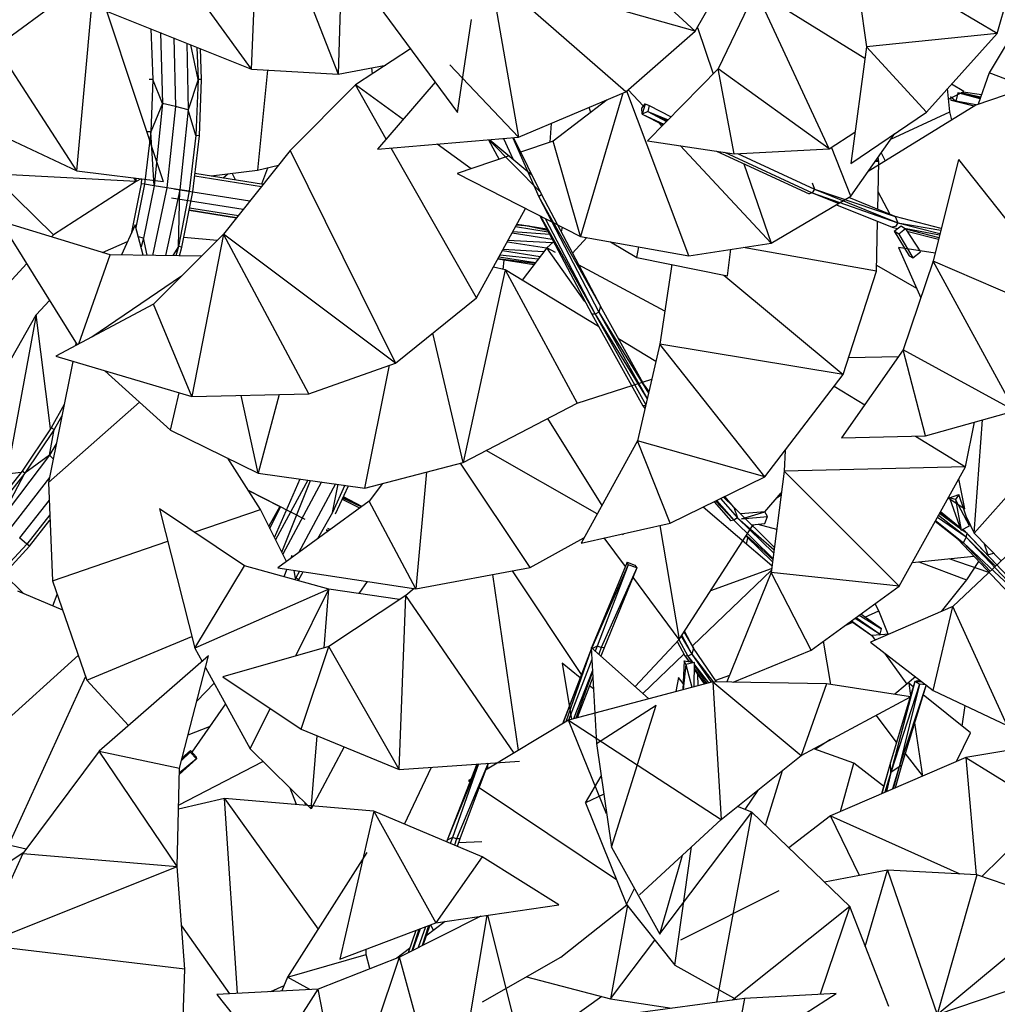
# Model space of a CAD drawing. Units: millimetres. Extents: x -35 to 76, y -45 to 227.
# Drawn here: x 5 to 17, y -23 to -11 of the extents above; entities that cross this region are included whole.
import ezdxf

# ---------------------------------------------------------------- set-up
doc = ezdxf.new("R2010")
doc.units = ezdxf.units.MM
doc.header["$MEASUREMENT"] = 0
doc.layers.add('Livello 02', color=7, linetype='Continuous', true_color=0x000000)
doc.dimstyles.get("Standard").update_dxf_attribs({"dimtxt": 0.18, "dimasz": 0.18, "dimexe": 0.18, "dimexo": 0.0625, "dimgap": 0.09, "dimtad": 0, "dimtih": 1, "dimtoh": 1, "dimdec": 4, "dimzin": 0, "dimdsep": 46, "dimtxsty": 'Standard', "dimcen": 0.09, "dimadec": 0, "dimazin": 0, "dimtfac": 1, "dimtdec": 4, "dimtofl": 0, "dimtmove": 0, "dimatfit": 3, "dimfxl": 1, "dimtolj": 1, "dimtzin": 0, "dimarcsym": 0})

# ---------------------------------------------------------------- blocks, each defined once
blk = doc.blocks.new('*D3')
at = {"layer": 'Defpoints', "color": 0, "transparency": 16777216}
for p in [(-1.389, 17.704), (-0.218, -40.782), (71.564, -40.782)]:
    blk.add_point(p, dxfattribs=at)
at = {"layer": 'Livello 02', "color": 0, "lineweight": -2, "transparency": 16777216}
for p, q in [((-1.327, 17.704), (71.744, 17.704)), ((71.564, 17.524), (71.564, -9.949)), ((71.564, -40.602), (71.564, -13.129)), ((-0.155, -40.782), (71.744, -40.782))]:
    blk.add_line(p, q, dxfattribs=at)
at = {"layer": 'Livello 02', "color": 0, "transparency": 16777216}
for points in [[(71.534, 17.524), (71.594, 17.524), (71.564, 17.704)], [(71.534, -40.602), (71.594, -40.602), (71.564, -40.782)]]:
    blk.add_solid(points, dxfattribs=at)
at = {"layer": 'Livello 02', "color": 0, "transparency": 16777216, "insert": (71.564, -11.539), "char_height": 0.18, "attachment_point": 5}
blk.add_mtext('\\A1;{\\H16.667x;600}', dxfattribs=at)

msp = doc.modelspace()

# ---------------------------------------------------------------- linework, layer by layer
at = {"layer": 'Livello 02', "color": 18, "linetype": 'Continuous', "lineweight": 25, "true_color": 0x000000}
for p, q in [((16.88483, -11.37402), (17.31477, -9.86485)), ((8.29072, -10.16832), (8.94801, -11.86261)), ((12.04943, -10.23676), (13.24876, -11.34607)), ((13.24876, -11.34607), (13.87006, -10.2498)), ((7.90593, -11.80206), (7.9635, -10.41047)), ((15.14382, -10.34166), (15.30928, -11.53223)), ((16.88483, -11.37402), (15.14382, -10.34166)), ((7.90593, -11.80206), (6.99473, -10.54673)), ((8.99136, -10.50767), (8.94801, -11.86261)), ((13.24876, -11.34607), (10.77324, -10.6464)), ((12.414, -12.07626), (10.77324, -10.6464)), ((6.01444, -10.66897), (4.8336, -11.53443)), ((13.97558, -10.85938), (13.52279, -11.79784)), ((15.29022, -11.67468), (13.97558, -10.85938)), ((14.86148, -12.7618), (13.97558, -10.85938)), ((5.81873, -10.96597), (7.90593, -11.80206)), ((9.34632, -10.91414), (10.38496, -12.32459)), ((10.83352, -10.98949), (11.1206, -12.6233)), ((17.33316, -10.93209), (16.78848, -11.84682)), ((5.80351, -13.02792), (5.98203, -11.0314)), ((6.1586, -11.10212), (6.84249, -13.15682)), ((10.38496, -12.32459), (10.55482, -11.20402)), ((6.69283, -11.31612), (6.71678, -11.92598)), ((6.80903, -11.36266), (6.83253, -12.21654)), ((12.414, -12.07626), (13.24876, -11.34607)), ((13.27388, -11.30175), (13.46407, -11.85784)), ((16.88483, -11.37402), (15.30928, -11.53223)), ((16.03129, -12.3185), (16.88483, -11.37402)), ((6.96801, -11.42636), (6.98963, -12.2538)), ((7.12606, -11.48965), (7.14375, -12.29382)), ((5.80351, -13.02792), (4.8336, -11.53443)), ((7.26258, -11.92598), (7.17397, -11.50886)), ((7.24729, -11.53823), (7.26258, -11.92598)), ((7.30473, -11.92598), (7.29013, -11.55539)), ((9.8217, -11.5597), (9.15604, -11.99168)), ((15.30928, -11.53223), (15.12125, -12.9395)), ((16.03129, -12.3185), (15.30928, -11.53223)), ((7.90593, -11.80206), (8.94801, -11.86261)), ((8.09932, -11.81328), (7.97644, -13.02034)), ((8.94801, -11.86261), (9.52261, -11.7538)), ((9.34956, -11.78655), (9.35747, -11.86093)), ((11.1206, -12.6233), (10.29338, -11.7493)), ((13.52279, -11.79784), (12.67506, -12.66387)), ((14.86148, -12.7618), (13.52279, -11.79784)), ((13.71801, -12.82178), (13.52279, -11.79784)), ((16.78848, -11.84682), (16.65372, -12.2254)), ((17.25145, -12.02415), (16.78848, -11.84682)), ((6.71678, -11.92598), (6.67463, -11.92598)), ((6.71678, -11.92598), (6.69193, -12.55879)), ((6.83253, -12.21654), (6.71678, -11.92598)), ((7.26258, -11.92598), (7.14375, -12.29382)), ((7.26258, -11.92598), (7.23593, -12.60159)), ((7.30473, -11.92598), (7.26258, -11.92598)), ((7.27799, -12.60495), (7.30473, -11.92598)), ((10.11481, -11.95776), (9.42221, -12.7663)), ((17.76112, -11.85253), (16.62589, -12.23476)), ((9.15604, -11.99168), (8.36988, -12.78336)), ((9.72982, -12.40724), (9.15604, -11.99168)), ((9.527, -12.64404), (9.15604, -11.99168)), ((11.1206, -12.6233), (12.414, -12.07626)), ((13.17063, -14.04898), (12.42363, -12.06786)), ((12.62363, -12.24717), (12.44168, -12.05204)), ((16.3147, -12.31482), (16.28703, -12.0355)), ((16.29956, -12.16194), (16.48337, -12.07162)), ((16.48337, -12.07162), (16.33308, -11.98455)), ((16.4107, -12.08616), (16.38409, -12.18674)), ((16.67722, -12.15944), (16.4107, -12.08616)), ((16.68073, -12.14957), (16.4107, -12.08616)), ((16.6817, -12.14689), (16.4107, -12.08616)), ((16.68348, -12.14184), (16.44985, -12.08808)), ((16.47609, -12.07519), (16.6963, -12.10579)), ((12.18851, -12.17163), (11.53896, -12.6686)), ((12.37681, -12.09199), (11.86793, -13.81746)), ((16.32204, -12.13252), (16.38409, -12.18674)), ((16.33009, -12.18019), (16.32491, -12.14948)), ((16.60463, -12.24787), (16.33009, -12.18019)), ((16.38409, -12.18674), (16.33009, -12.18019)), ((16.38409, -12.18674), (16.61108, -12.24389)), ((16.63217, -12.23265), (16.38409, -12.18674)), ((6.83253, -12.21654), (6.69193, -12.55879)), ((6.83253, -12.21654), (6.73144, -13.20579)), ((6.98963, -12.2538), (6.83253, -12.21654)), ((6.98963, -12.2538), (6.88706, -13.23047)), ((7.14375, -12.29382), (6.98963, -12.2538)), ((7.14375, -12.29382), (7.04257, -13.25514)), ((7.23593, -12.60159), (7.14375, -12.29382)), ((11.99106, -12.3227), (11.97185, -12.2633)), ((12.60465, -12.27066), (12.6466, -12.21876)), ((12.60769, -12.3438), (12.60465, -12.27066)), ((12.6466, -12.21876), (12.60769, -12.3438)), ((12.67886, -12.31107), (12.60769, -12.3438)), ((12.6466, -12.21876), (12.69382, -12.24112)), ((12.69382, -12.24112), (12.67886, -12.31107)), ((12.67886, -12.31107), (12.90043, -12.43363)), ((12.67886, -12.31107), (12.92254, -12.41106)), ((12.67886, -12.31107), (12.91181, -12.42201)), ((12.69382, -12.24112), (12.95739, -12.37545)), ((15.12125, -12.9395), (16.03129, -12.3185)), ((16.62589, -12.23476), (15.3324, -13.03304)), ((15.60352, -12.64537), (16.3147, -12.31482)), ((16.33713, -12.41297), (16.3147, -12.31482)), ((4.54284, -12.43313), (5.80351, -13.02792)), ((12.60769, -12.3438), (12.86285, -12.47202)), ((12.60769, -12.3438), (12.86932, -12.46542)), ((12.84775, -12.48748), (12.80731, -12.44411)), ((6.69193, -12.55879), (6.61752, -13.18776)), ((6.69193, -12.55879), (6.64987, -12.55552)), ((6.73144, -13.20579), (6.69193, -12.55879)), ((11.50285, -12.68078), (11.51733, -12.45549)), ((14.86148, -12.7618), (15.17188, -12.56066)), ((7.23593, -12.60159), (7.1565, -13.27318)), ((7.19819, -13.27972), (7.27799, -12.60495)), ((7.27799, -12.60495), (7.23593, -12.60159)), ((9.42221, -12.7663), (11.1206, -12.6233)), ((10.76007, -12.65364), (10.88762, -12.88848)), ((10.76314, -12.6534), (11.38018, -13.27821)), ((10.77637, -12.65229), (11.27917, -13.07323)), ((10.93811, -12.63866), (11.05065, -12.88191)), ((11.0507, -12.6292), (11.36641, -13.34122)), ((11.05996, -12.6284), (11.39594, -13.31019)), ((11.53896, -12.6686), (11.14527, -12.80152)), ((11.86793, -13.81746), (11.53896, -12.6686)), ((12.67506, -12.66387), (13.71801, -12.82178)), ((15.12316, -13.33225), (15.65029, -12.5785)), ((8.36988, -12.78336), (7.56948, -13.78693)), ((8.36988, -12.78336), (9.6395, -15.34039)), ((10.61361, -14.55496), (9.58858, -12.75233)), ((10.55115, -13.00207), (10.14198, -12.70572)), ((14.16101, -13.8957), (13.06768, -12.72331)), ((13.50438, -12.78944), (14.61839, -13.30178)), ((13.71801, -12.82178), (14.86148, -12.7618)), ((15.12316, -13.33225), (14.89063, -12.74289)), ((11.00941, -12.84738), (10.37976, -13.05997)), ((13.59897, -12.80375), (14.65625, -13.2899)), ((13.75737, -12.81972), (14.6854, -13.24645)), ((15.45905, -12.91785), (15.41641, -12.91287)), ((15.42919, -12.89459), (15.45905, -12.91785)), ((15.44639, -13.49074), (15.45905, -12.91785)), ((15.45905, -12.91785), (15.45164, -12.86253)), ((15.48815, -12.81031), (15.53555, -12.90763)), ((16.41746, -12.88906), (16.11198, -14.11332)), ((16.41746, -12.88906), (18.04102, -14.94515)), ((5.80351, -13.02792), (6.84249, -13.15682)), ((7.4206, -13.08724), (7.97644, -13.02034)), ((7.97644, -13.02034), (8.22902, -12.95998)), ((8.02763, -13.18336), (8.10172, -12.99042)), ((13.8346, -12.94128), (14.16101, -13.8957)), ((4.77022, -13.06174), (5.51998, -13.79735)), ((6.51673, -13.15442), (4.77022, -13.06174)), ((6.51673, -13.15442), (5.51998, -13.79735)), ((6.48277, -13.11218), (6.51673, -13.15442)), ((6.50777, -13.11526), (6.51673, -13.15442)), ((6.5764, -13.1238), (6.51673, -13.15442)), ((6.58243, -13.12456), (6.57575, -13.18112)), ((6.58253, -13.12457), (6.57585, -13.18112)), ((7.22104, -13.08663), (8.02664, -13.21371)), ((7.22463, -13.05621), (8.04829, -13.18662)), ((7.56422, -13.10998), (7.6211, -13.06312)), ((7.6741, -13.05673), (7.70697, -13.13259)), ((10.37976, -13.05997), (11.86793, -13.81746)), ((6.57585, -13.18112), (6.45559, -13.78536)), ((6.57575, -13.18112), (6.45559, -13.78537)), ((6.61752, -13.18776), (6.51403, -13.70774)), ((6.57584, -13.18114), (6.57575, -13.18112)), ((6.61752, -13.18776), (6.57585, -13.18112)), ((6.73144, -13.20579), (6.60603, -13.83589)), ((6.73144, -13.20579), (6.61752, -13.18776)), ((6.88706, -13.23047), (6.71398, -14.04376)), ((6.88706, -13.23047), (6.73144, -13.20579)), ((7.04257, -13.25514), (6.87084, -14.04612)), ((7.04257, -13.25514), (6.88706, -13.23047)), ((6.96851, -13.24359), (7.8871, -13.3887)), ((7.02453, -13.93636), (7.04257, -13.25514)), ((7.1565, -13.27318), (7.02453, -13.93636)), ((7.1565, -13.27318), (7.04257, -13.25514)), ((14.6854, -13.24645), (14.65625, -13.2899)), ((14.65717, -13.16923), (14.6854, -13.24645)), ((14.6854, -13.24645), (15.65645, -13.57632)), ((14.6854, -13.24645), (15.68625, -13.65075)), ((6.94089, -13.35273), (7.80657, -13.48966)), ((7.06556, -13.94617), (7.19819, -13.27972)), ((11.39594, -13.31019), (11.36641, -13.34122)), ((11.36641, -13.34122), (12.10548, -14.65441)), ((11.36641, -13.34122), (12.08933, -14.72954)), ((11.39594, -13.31019), (12.10548, -14.65441)), ((14.16101, -13.8957), (15.12316, -13.33225)), ((14.65625, -13.2899), (14.61839, -13.30178)), ((14.65625, -13.2899), (14.97534, -13.41882)), ((14.65625, -13.2899), (15.68625, -13.65075)), ((15.65645, -13.57632), (15.09616, -13.34806)), ((15.59449, -13.55109), (15.45103, -13.28044)), ((7.15424, -13.50062), (7.7257, -13.59109)), ((7.72586, -13.59088), (7.15432, -13.50032)), ((7.1601, -13.47113), (7.74716, -13.56415)), ((10.61361, -14.55496), (11.20576, -13.48043)), ((14.94791, -13.43488), (15.62027, -13.70645)), ((11.37727, -13.56771), (12.00213, -14.75384)), ((11.3833, -13.57079), (12.04138, -14.75328)), ((11.44084, -13.60009), (12.04138, -14.75328)), ((16.21004, -13.72028), (15.65645, -13.57632)), ((15.65645, -13.57632), (15.68625, -13.65075)), ((6.20228, -14.03603), (4.87681, -13.63121)), ((4.87681, -13.63121), (5.80499, -15.12239)), ((6.50599, -13.67659), (6.33848, -14.03809)), ((6.60039, -14.04205), (6.50599, -13.67659)), ((11.08563, -13.69847), (11.47911, -13.76105)), ((11.24802, -13.69351), (11.0955, -13.68052)), ((11.10115, -13.67023), (11.24802, -13.69351)), ((11.4613, -13.72726), (11.13472, -13.67555)), ((11.24802, -13.69351), (11.46134, -13.72729)), ((11.24802, -13.69351), (11.46759, -13.73916)), ((11.64776, -13.70537), (11.63315, -13.75953)), ((15.42999, -14.23243), (15.4432, -13.63492)), ((15.65877, -13.69496), (15.62027, -13.70645)), ((15.62027, -13.70645), (15.68327, -13.72248)), ((15.64387, -13.75345), (15.72639, -13.6886)), ((15.68625, -13.65075), (15.65877, -13.69496)), ((15.68625, -13.65075), (16.19511, -13.78014)), ((15.68625, -13.65075), (16.20506, -13.74022)), ((15.77857, -13.72417), (15.69969, -13.78916)), ((15.72639, -13.6886), (15.77857, -13.72417)), ((15.76602, -13.71561), (16.19082, -13.79741)), ((15.77857, -13.72417), (15.96091, -14.00152)), ((15.77959, -13.72568), (16.18309, -13.82831)), ((5.51998, -13.79735), (5.49812, -13.82098)), ((6.60603, -13.83589), (6.54324, -13.82082)), ((6.60603, -13.83589), (6.57473, -13.94272)), ((6.65023, -14.0428), (6.60603, -13.83589)), ((7.56948, -13.78693), (6.72639, -14.63327)), ((7.49296, -13.86371), (7.08853, -13.83083)), ((7.56948, -13.78693), (7.18837, -15.74338)), ((9.6395, -15.34039), (7.56948, -13.78693)), ((8.59622, -15.70964), (7.56948, -13.78693)), ((11.52738, -13.89213), (10.9936, -13.86545)), ((11.04377, -13.77441), (11.52554, -13.84919)), ((11.49696, -13.79492), (11.0515, -13.76037)), ((11.63443, -13.75467), (11.63021, -13.754)), ((11.63026, -13.75403), (11.63446, -13.7547)), ((11.76931, -14.01749), (11.94326, -13.83084)), ((11.86793, -13.81746), (13.17063, -14.04898)), ((15.64387, -13.75345), (15.82558, -14.0501)), ((15.69969, -13.78916), (15.64387, -13.75345)), ((15.69969, -13.78916), (15.86813, -14.07328)), ((15.79638, -13.75126), (16.1781, -13.84837)), ((6.11272, -14.00867), (6.41341, -13.87637)), ((7.02453, -13.93636), (6.95695, -14.04744)), ((7.02453, -13.93636), (6.99306, -14.04798)), ((7.06556, -13.94617), (7.02453, -13.93636)), ((7.03668, -14.04865), (7.06556, -13.94617)), ((10.9279, -13.98468), (11.38013, -14.05793)), ((11.42194, -14.00243), (10.93386, -13.97387)), ((10.98577, -13.87964), (11.45821, -13.95436)), ((11.45988, -13.95215), (11.16536, -14.34274)), ((11.54155, -13.87955), (11.45988, -13.95215)), ((11.56584, -14.00906), (11.45988, -13.95215)), ((11.92027, -14.59847), (11.45988, -13.95215)), ((12.22908, -13.88165), (12.54483, -14.06814)), ((12.54483, -14.06814), (12.5674, -13.94175)), ((13.17063, -14.04898), (14.16101, -13.8957)), ((13.63549, -14.29038), (13.6765, -13.97067)), ((15.42999, -14.23243), (13.82652, -13.94748)), ((16.13585, -14.01774), (15.69716, -13.95061)), ((15.69716, -13.95061), (15.96307, -14.55683)), ((5.82695, -15.11074), (6.20228, -14.03603)), ((7.30471, -14.05269), (6.20228, -14.03603)), ((11.30469, -14.15799), (10.87026, -14.08928)), ((11.31555, -14.14354), (10.87308, -14.08414)), ((10.88581, -14.06103), (11.32535, -14.13055)), ((11.35628, -14.08955), (10.89638, -14.0419)), ((10.93498, -14.2124), (10.94766, -14.10157)), ((12.54483, -14.06814), (13.63549, -14.29038)), ((15.82558, -14.0501), (15.86813, -14.07328)), ((15.86813, -14.07328), (15.96091, -14.00152)), ((5.19732, -14.14615), (4.57529, -14.81861)), ((10.96119, -14.21851), (10.4526, -16.53646)), ((10.96119, -14.21851), (10.81757, -14.18485)), ((12.08525, -14.90234), (10.96119, -14.21851)), ((10.96119, -14.21851), (11.82573, -15.8227)), ((12.88128, -14.71543), (11.84357, -14.1582)), ((12.96501, -14.15375), (12.82224, -15.11186)), ((12.95721, -14.15218), (12.96379, -14.16181)), ((15.4315, -14.16372), (15.91084, -14.43776)), ((16.11198, -14.11332), (15.75367, -15.18051)), ((18.04102, -14.94515), (16.11198, -14.11332)), ((17.09516, -15.91726), (16.11198, -14.11332)), ((7.06196, -14.2964), (5.98294, -15.02795)), ((13.59071, -14.28125), (15.03009, -15.47991)), ((15.03009, -15.47991), (15.42999, -14.23243)), ((9.6395, -15.34039), (10.61361, -14.55496)), ((5.31088, -14.75796), (5.47213, -14.5876)), ((6.72639, -14.63327), (5.54751, -15.2591)), ((7.18837, -15.74338), (6.72639, -14.63327)), ((12.10548, -14.65441), (12.08933, -14.72954)), ((12.68629, -15.69705), (12.10548, -14.65441)), ((4.56157, -16.08625), (5.31088, -14.75796)), ((5.31088, -14.75796), (4.9592, -16.67776)), ((5.48597, -16.1275), (5.31088, -14.75796)), ((12.04138, -14.75328), (12.00213, -14.75384)), ((12.00213, -14.75384), (12.61839, -15.85469)), ((12.08933, -14.72954), (12.04138, -14.75328)), ((12.04138, -14.75328), (12.65211, -15.84408)), ((12.04138, -14.75328), (12.66912, -15.7709)), ((12.08933, -14.72954), (12.68538, -15.70092)), ((12.08933, -14.72954), (12.6701, -15.76672)), ((10.4526, -16.53646), (10.088, -14.97878)), ((12.7736, -15.3211), (12.32475, -15.04804)), ((5.79014, -15.09856), (5.78457, -15.13328)), ((12.82224, -15.11186), (12.55203, -16.27491)), ((15.03009, -15.47991), (12.82224, -15.11186)), ((14.08652, -16.71096), (12.82224, -15.11186)), ((5.54751, -15.2591), (7.18837, -15.74338)), ((15.75367, -15.18051), (15.01112, -16.24046)), ((15.69372, -15.26606), (15.0949, -15.27779)), ((17.09516, -15.91726), (15.75367, -15.18051)), ((16.01897, -16.21627), (15.75367, -15.18051)), ((5.753, -15.31976), (5.45902, -16.77936)), ((8.59622, -15.70964), (9.6395, -15.34039)), ((9.26969, -16.84553), (9.56647, -15.36627)), ((6.14066, -15.43417), (6.92818, -16.14675)), ((14.08652, -16.71096), (15.03009, -15.47991)), ((11.82573, -15.8227), (12.72382, -15.53541)), ((12.69033, -15.67949), (12.62685, -15.59039)), ((14.92258, -15.6202), (15.28872, -15.84423)), ((16.60739, -17.38722), (18.17232, -15.62385)), ((6.92818, -16.14675), (7.0335, -15.69765)), ((7.18837, -15.74338), (8.59622, -15.70964)), ((7.98585, -16.66403), (7.78271, -15.7291)), ((8.23719, -15.71822), (7.98585, -16.66403)), ((5.45902, -16.77936), (6.55626, -15.81025)), ((5.64832, -15.83951), (5.4921, -16.11833)), ((5.64827, -15.83971), (5.49221, -16.11843)), ((10.4526, -16.53646), (11.82573, -15.8227)), ((12.61839, -15.85469), (12.64177, -15.88868)), ((12.6496, -15.8549), (12.61839, -15.85469)), ((5.62111, -15.97454), (5.52818, -16.14048)), ((16.01897, -16.21627), (17.09516, -15.91726)), ((5.4921, -16.11833), (5.14211, -16.64226)), ((5.49221, -16.11843), (5.14219, -16.64226)), ((5.49222, -16.11839), (5.4921, -16.11833)), ((5.52818, -16.14048), (5.49221, -16.11843)), ((11.46951, -16.00789), (12.12337, -17.05397)), ((16.50438, -16.58805), (16.61269, -16.05131)), ((16.60739, -17.38722), (16.70626, -16.02533)), ((5.52818, -16.14048), (5.1763, -16.66711)), ((5.47441, -16.44977), (5.52818, -16.14048)), ((6.92818, -16.14675), (7.98585, -16.66403)), ((15.01112, -16.24046), (16.01897, -16.21627)), ((15.90137, -16.21909), (16.50438, -16.58805)), ((5.55285, -16.31351), (5.47441, -16.44977)), ((12.55203, -16.27491), (11.87332, -17.50854)), ((14.08652, -16.71096), (12.55203, -16.27491)), ((12.94821, -17.26767), (12.55203, -16.27491)), ((5.47441, -16.44977), (4.87192, -17.23936)), ((5.47441, -16.44977), (5.1763, -16.66711)), ((5.5169, -16.49199), (5.47441, -16.44977)), ((12.06867, -17.15348), (10.73017, -16.39219)), ((14.33001, -16.39325), (14.31739, -16.64301)), ((8.01239, -17.10198), (7.62136, -16.48574)), ((9.26969, -16.84553), (10.4526, -16.53646)), ((11.26184, -17.80245), (10.42247, -16.54435)), ((16.50438, -16.58805), (14.31739, -16.64301)), ((15.70338, -18.02604), (16.50438, -16.58805)), ((5.14211, -16.64226), (4.75201, -17.13702)), ((5.14219, -16.64226), (4.75209, -17.13702)), ((5.1763, -16.66711), (4.78416, -17.16449)), ((4.87192, -17.23936), (5.1763, -16.66711)), ((5.1298, -16.65785), (4.9592, -16.67776)), ((5.14216, -16.6423), (5.14211, -16.64226)), ((5.1763, -16.66711), (5.14219, -16.64226)), ((7.98585, -16.66403), (9.26969, -16.84553)), ((10.01237, -16.65151), (9.88315, -18.05804)), ((12.94821, -17.26767), (14.08652, -16.71096)), ((14.31739, -16.64301), (14.16213, -17.86251)), ((15.70338, -18.02604), (14.31739, -16.64301)), ((5.47176, -16.71607), (4.99173, -17.34169)), ((5.45902, -16.77936), (5.51051, -17.96171)), ((8.18317, -17.44211), (8.48985, -16.73528)), ((8.58204, -16.74833), (8.19597, -17.46758)), ((8.27132, -17.61766), (8.616, -16.75312)), ((8.7493, -16.77197), (8.28234, -17.63962)), ((8.91752, -16.79576), (8.47005, -17.62372)), ((8.87912, -17.13758), (8.94809, -16.80007)), ((9.02938, -16.81155), (8.87912, -17.13758)), ((8.91668, -17.15674), (9.07299, -16.81772)), ((9.48253, -16.78992), (9.32185, -17.00105)), ((16.49382, -17.09574), (16.42385, -16.7326)), ((8.5533, -17.22378), (7.86815, -16.87467)), ((7.86856, -16.87534), (8.24517, -17.06725)), ((13.7147, -17.07537), (13.60365, -16.94712)), ((14.08513, -17.13302), (14.28427, -16.90318)), ((14.28083, -16.93019), (14.2299, -16.96593)), ((16.31018, -16.96125), (16.42381, -16.9214)), ((16.42381, -16.9214), (16.38187, -16.98118)), ((16.55168, -17.30098), (16.42381, -16.9214)), ((5.46826, -16.99147), (5.11145, -17.44394)), ((9.32185, -17.00105), (8.22041, -17.80624)), ((8.99886, -16.97856), (9.2076, -17.08457)), ((9.2252, -17.0717), (9.00484, -16.96551)), ((9.01091, -16.95235), (9.23338, -17.0657)), ((9.23353, -17.06561), (9.01096, -16.95225)), ((9.88315, -18.05804), (9.32185, -17.00105)), ((13.47526, -17.0099), (13.67567, -17.24076)), ((13.49383, -17.00082), (13.71273, -17.23209)), ((13.50506, -16.99532), (13.71273, -17.23209)), ((13.55388, -16.97145), (13.75656, -17.20272)), ((13.58927, -16.95416), (13.7147, -17.07537)), ((16.29499, -16.96395), (16.49382, -17.09574)), ((16.38187, -16.98118), (16.31018, -16.96125)), ((16.44969, -17.35078), (16.31616, -16.97798)), ((16.38187, -16.98118), (16.44969, -17.35078)), ((16.55168, -17.30098), (16.38187, -16.98118)), ((5.47594, -17.16784), (5.19921, -17.5189)), ((7.81938, -17.78019), (6.79759, -17.09382)), ((6.79759, -17.09382), (7.22313, -18.77187)), ((7.21672, -17.3754), (8.01239, -17.10198)), ((8.3269, -17.72837), (8.01239, -17.10198)), ((8.24539, -17.06689), (8.11323, -17.30282)), ((8.1269, -17.33002), (8.25523, -17.07191)), ((8.87912, -17.13758), (8.70168, -17.45441)), ((14.17237, -17.78202), (13.34414, -17.07404)), ((14.20062, -17.5602), (13.7147, -17.07537)), ((13.7147, -17.07537), (13.75656, -17.20272)), ((14.08453, -17.13211), (13.79635, -17.15683)), ((13.80604, -17.21482), (14.08453, -17.13211)), ((14.11889, -17.18691), (14.08453, -17.13211)), ((16.50943, -17.43655), (16.17819, -17.17363)), ((16.44516, -17.33817), (16.18995, -17.15253)), ((16.44261, -17.33105), (16.19847, -17.13722)), ((16.43962, -17.32268), (16.20078, -17.13309)), ((5.23126, -17.54628), (5.47874, -17.23244)), ((11.87332, -17.50854), (12.94821, -17.26767)), ((12.82141, -17.29613), (13.05363, -18.66619)), ((13.05363, -18.66619), (13.93897, -17.30168)), ((13.71273, -17.23209), (13.67567, -17.24076)), ((13.75656, -17.20272), (13.71273, -17.23209)), ((13.71273, -17.23209), (14.18397, -17.691)), ((13.75656, -17.20272), (14.1925, -17.62402)), ((13.75656, -17.20272), (14.19714, -17.5874)), ((13.80604, -17.21482), (14.11889, -17.18691)), ((13.92839, -17.28859), (14.08798, -17.27186)), ((13.94017, -17.30031), (13.95252, -17.28605)), ((14.00107, -17.28097), (14.22843, -17.34176)), ((14.08798, -17.27186), (14.11889, -17.18691)), ((16.41234, -17.46572), (16.13717, -17.24729)), ((16.14317, -17.23649), (16.47766, -17.50446)), ((16.50943, -17.43655), (16.16352, -17.19994)), ((16.44969, -17.35078), (16.55168, -17.30098)), ((16.51824, -17.20173), (16.60739, -17.38722)), ((8.80664, -17.35326), (8.82633, -17.36329)), ((8.82662, -17.36308), (8.80681, -17.35298)), ((8.83299, -17.35841), (8.80996, -17.34733)), ((8.82084, -17.32793), (8.85262, -17.34407)), ((12.37198, -17.39679), (12.37735, -17.40721)), ((13.86077, -17.42223), (14.17852, -17.73373)), ((13.86544, -17.41504), (14.18208, -17.70583)), ((16.52196, -17.39403), (16.45734, -17.34703)), ((16.52196, -17.39403), (16.46069, -17.3454)), ((16.50242, -17.37255), (16.46536, -17.34313)), ((17.32103, -18.23647), (16.50242, -17.37255)), ((16.52196, -17.39403), (16.50242, -17.37255)), ((16.50943, -17.43655), (16.52196, -17.39403)), ((16.87917, -17.77106), (16.52196, -17.39403)), ((16.60739, -17.38722), (16.93177, -17.72164)), ((5.19921, -17.5189), (4.81348, -17.93621)), ((5.19921, -17.5189), (5.11145, -17.44394)), ((5.23126, -17.54628), (5.19921, -17.5189)), ((5.51051, -17.96171), (6.89686, -17.48531)), ((11.26184, -17.80245), (11.90793, -17.44561)), ((12.40664, -17.79039), (12.15228, -17.44605)), ((13.86407, -17.51847), (13.88347, -17.44444)), ((17.22457, -18.32301), (16.41234, -17.46572)), ((16.41234, -17.46572), (16.47766, -17.50446)), ((16.47766, -17.50446), (16.50943, -17.43655)), ((16.47766, -17.50446), (16.79937, -17.84603)), ((17.32728, -18.29974), (16.47766, -17.50446)), ((17.32728, -18.29974), (16.50943, -17.43655)), ((16.86312, -17.78615), (16.50943, -17.43655)), ((16.72189, -17.50525), (16.77261, -17.64927)), ((4.85164, -17.95705), (5.23126, -17.54628)), ((8.3897, -17.65736), (8.37711, -17.6917)), ((8.39348, -17.67972), (8.3897, -17.65736)), ((17.05573, -17.60519), (16.34907, -18.26906)), ((16.76532, -17.65002), (16.77261, -17.64927)), ((16.77261, -17.64927), (16.8404, -17.6274)), ((12.42855, -17.73756), (12.0009, -18.76909)), ((12.44169, -17.76987), (12.00122, -18.76936)), ((12.44169, -17.76987), (12.06688, -18.74787)), ((12.42855, -17.73756), (12.52038, -17.77241)), ((12.44169, -17.76987), (12.42855, -17.73756)), ((12.54328, -17.80598), (12.44169, -17.76987)), ((12.52038, -17.77241), (12.54328, -17.80598)), ((15.86104, -17.74302), (16.60278, -17.66673)), ((15.93897, -17.735), (16.51517, -17.94987)), ((16.78205, -17.86229), (16.30778, -17.69706)), ((16.66094, -17.72811), (16.51517, -17.94987)), ((4.92288, -17.88), (5.1591, -18.1162)), ((7.22313, -18.77187), (7.81938, -17.78019)), ((8.83553, -18.06182), (7.81938, -17.78019)), ((8.22041, -17.80624), (9.88315, -18.05804)), ((8.32904, -17.82272), (8.29614, -17.91233)), ((8.4395, -17.95206), (8.41997, -17.83647)), ((8.4824, -17.84591), (8.43865, -17.92403)), ((8.47463, -17.94609), (8.52696, -17.85265)), ((9.88315, -18.05804), (11.26184, -17.80245)), ((10.80655, -17.88689), (11.11571, -20.00518)), ((11.87769, -19.08764), (11.04951, -17.84182)), ((12.54328, -17.80598), (12.11689, -18.7659)), ((12.54328, -17.80598), (12.15083, -18.76833)), ((14.16577, -17.83379), (13.21353, -18.74506)), ((13.43536, -18.07785), (14.16828, -17.81398)), ((14.16213, -17.86251), (13.62822, -19.17863)), ((15.70338, -18.02604), (14.16213, -17.86251)), ((14.64362, -18.79759), (14.16213, -17.86251)), ((5.51051, -17.96171), (5.92425, -19.15591)), ((8.43432, -17.92137), (8.43865, -17.92403)), ((8.43865, -17.92403), (8.43554, -17.92869)), ((8.43865, -17.92403), (8.47463, -17.94609)), ((8.47463, -17.94609), (8.46577, -17.95935)), ((9.20234, -18.11576), (9.30225, -17.97009)), ((13.05363, -18.66619), (12.49876, -17.91509)), ((16.51517, -17.94987), (16.20839, -18.33037)), ((5.63289, -18.31495), (5.08994, -18.08718)), ((5.51201, -18.26424), (5.56713, -18.12516)), ((8.83553, -18.06182), (7.22313, -18.77187)), ((8.44022, -18.86541), (8.83553, -18.06182)), ((8.77885, -18.76823), (8.83553, -18.06182)), ((9.68829, -18.1873), (8.83553, -18.06182)), ((9.86578, -18.05542), (9.76461, -18.13674)), ((14.64362, -18.79759), (15.70338, -18.02604)), ((9.76461, -18.13674), (8.83671, -18.75162)), ((9.68319, -20.23434), (9.76461, -18.13674)), ((11.06762, -20.03427), (9.76461, -18.13674)), ((15.46015, -18.32434), (15.41318, -18.23731)), ((15.49112, -18.5398), (15.24024, -18.36322)), ((15.28949, -18.39789), (15.46015, -18.32434)), ((16.34907, -18.26906), (15.35739, -18.70125)), ((15.57231, -18.60363), (15.46015, -18.32434)), ((16.11317, -19.28152), (16.34907, -18.26906)), ((17.00401, -19.70144), (16.34907, -18.26906)), ((15.05202, -18.50025), (15.14624, -18.45964)), ((15.12659, -18.44595), (15.37569, -18.61954)), ((15.12988, -18.44357), (15.37646, -18.61948)), ((15.17246, -18.41257), (15.47653, -18.60245)), ((15.18635, -18.40245), (15.47653, -18.60245)), ((15.22336, -18.37549), (15.49112, -18.5398)), ((13.11112, -18.57757), (13.22724, -18.77046)), ((13.22724, -18.77046), (13.11765, -18.56749)), ((15.58344, -18.60273), (15.37352, -18.61973)), ((15.46113, -18.61263), (15.47653, -18.60245)), ((15.47653, -18.60245), (15.49112, -18.5398)), ((5.92425, -19.15591), (7.18742, -18.63093)), ((12.52478, -19.2345), (13.05363, -18.66619)), ((13.02973, -18.69184), (13.12259, -18.86282)), ((13.05186, -18.66808), (13.16036, -18.86787)), ((13.07818, -18.62832), (13.2083, -18.84535)), ((13.08485, -18.61803), (13.2083, -18.84535)), ((14.88112, -19.20826), (14.79201, -18.68957)), ((15.35739, -18.70125), (16.11317, -19.28152)), ((15.37352, -18.61973), (15.41444, -18.67639)), ((7.22313, -18.77187), (7.31126, -18.93236)), ((8.83671, -18.75162), (7.5607, -19.11778)), ((8.50379, -19.74713), (8.83671, -18.75162)), ((9.68319, -20.23434), (8.83671, -18.75162)), ((11.99405, -18.78562), (11.64808, -19.68368)), ((11.99405, -18.78562), (11.65408, -19.68006)), ((11.99405, -18.78562), (11.68818, -19.65947)), ((11.99682, -18.77893), (11.99405, -18.78562)), ((11.99683, -18.7793), (11.99405, -18.78562)), ((11.99708, -18.78404), (11.99405, -18.78562)), ((12.68956, -19.38093), (11.99605, -18.76479)), ((11.99605, -18.76479), (12.05736, -19.92049)), ((12.06688, -18.74787), (12.01013, -18.77728)), ((12.06688, -18.74787), (12.04383, -18.80724)), ((12.11689, -18.7659), (12.06688, -18.74787)), ((12.11689, -18.7659), (12.08621, -18.84491)), ((12.11689, -18.7659), (12.08779, -18.84629)), ((12.15083, -18.76833), (12.11237, -18.86817)), ((12.15083, -18.76833), (12.11689, -18.7659)), ((13.11164, -18.84256), (12.61672, -19.31618)), ((13.22724, -18.77046), (13.2083, -18.84535)), ((13.50311, -19.17637), (13.22724, -18.77046)), ((13.70499, -19.18002), (14.64362, -18.79759)), ((15.52578, -18.83055), (15.79614, -19.20485)), ((5.82037, -18.85613), (4.05528, -20.45479)), ((7.38796, -18.86569), (6.06897, -20.01237)), ((7.03626, -20.21722), (7.38796, -18.86569)), ((11.86126, -19.1303), (11.64443, -18.95159)), ((11.64443, -18.95159), (11.75751, -19.62945)), ((12.00378, -18.9104), (11.72049, -19.63996)), ((13.11551, -18.92518), (13.09981, -19.27154)), ((13.11551, -18.92518), (13.24084, -18.9435)), ((13.13636, -18.96783), (13.11551, -18.92518)), ((13.12259, -18.86282), (13.17087, -18.93328)), ((13.12259, -18.86282), (13.17431, -18.93378)), ((13.16036, -18.86787), (13.12259, -18.86282)), ((13.24084, -18.9435), (13.13636, -18.96783)), ((13.2083, -18.84535), (13.16036, -18.86787)), ((13.16036, -18.86787), (13.20905, -18.93885)), ((13.16036, -18.86787), (13.21563, -18.93982)), ((13.2083, -18.84535), (13.46539, -19.17569)), ((13.2083, -18.84535), (13.43869, -19.18119)), ((13.23334, -19.23594), (13.24084, -18.9435)), ((7.35153, -19.00569), (7.88939, -19.98516)), ((12.01063, -19.03958), (11.78437, -19.62226)), ((12.01156, -19.05687), (11.80922, -19.61565)), ((13.13636, -18.96783), (13.10378, -19.27049)), ((13.13636, -18.96783), (13.20679, -19.24302)), ((13.23857, -19.03207), (13.3559, -19.20328)), ((13.23883, -19.02226), (13.36835, -19.19994)), ((13.23981, -18.98369), (13.38511, -19.19549)), ((13.24013, -18.97167), (13.40754, -19.18951)), ((4.98228, -21.14031), (5.90869, -19.11107)), ((5.92425, -19.15591), (6.42325, -19.70436)), ((7.24594, -19.41143), (7.4539, -19.19208)), ((7.5607, -19.11778), (8.50379, -19.74713)), ((13.45971, -19.17558), (11.7224, -19.63881)), ((12.01496, -19.1212), (11.82634, -19.61109)), ((13.04484, -19.12553), (13.01416, -19.2944)), ((13.10316, -19.19801), (13.04484, -19.12553)), ((13.27559, -19.08608), (13.27877, -19.22381)), ((14.83054, -19.20039), (13.45971, -19.17558)), ((13.45971, -19.17558), (14.52305, -20.06342)), ((13.45971, -19.17558), (13.56178, -20.83327)), ((13.66037, -19.09933), (13.49309, -19.16158)), ((15.89246, -19.17518), (15.60424, -20.2693)), ((15.89934, -19.11732), (15.65128, -19.3277)), ((15.87332, -19.2386), (15.81861, -19.19451)), ((15.81861, -19.19451), (15.84104, -19.34564)), ((15.89246, -19.17518), (15.8377, -19.35664)), ((15.89246, -19.17518), (15.92297, -19.16049)), ((15.89246, -19.17518), (15.97612, -19.17629)), ((15.94792, -19.20507), (15.89246, -19.17518)), ((15.92297, -19.16049), (15.97047, -19.17195)), ((12.02249, -19.26318), (11.97529, -19.22426)), ((14.83054, -19.20039), (14.52305, -20.06342)), ((15.84189, -19.35727), (14.83054, -19.20039)), ((15.94792, -19.20507), (15.60424, -20.2693)), ((15.94792, -19.20507), (15.70251, -20.19872)), ((16.02728, -19.21558), (15.70251, -20.19872)), ((16.02728, -19.21558), (15.7319, -20.18441)), ((16.02646, -19.21495), (15.94792, -19.20507)), ((16.11317, -19.28152), (17.00401, -19.70144)), ((14.52305, -20.06342), (15.84189, -19.35727)), ((15.83667, -19.36008), (15.59887, -20.14816)), ((16.56088, -19.79257), (15.9913, -19.33365)), ((7.59032, -19.44057), (7.18688, -20.02385)), ((7.88939, -19.98516), (8.1294, -19.49726)), ((12.05736, -19.92049), (12.77658, -19.45824)), ((12.24002, -21.16889), (12.77658, -19.45824)), ((16.46224, -19.71307), (16.4986, -19.46321)), ((11.7224, -19.63881), (10.72369, -20.24199)), ((12.1811, -20.76625), (11.7224, -19.63881)), ((11.7224, -19.63881), (13.56178, -20.83327)), ((15.67299, -19.9025), (15.42482, -19.58061)), ((15.88901, -19.66918), (15.98433, -20.31197)), ((7.39683, -19.72032), (7.13928, -19.82141)), ((8.50379, -19.74713), (9.68319, -20.23434)), ((16.39234, -20.1363), (16.56088, -19.79257)), ((8.62334, -20.70694), (8.69403, -19.8257)), ((14.87775, -19.8735), (14.69481, -19.98979)), ((17.78691, -19.87601), (16.50775, -20.08661)), ((6.06897, -20.01237), (5.15023, -21.24405)), ((7.0118, -21.4015), (6.06897, -20.01237)), ((6.06897, -20.01237), (7.03626, -20.21722)), ((7.16721, -20.02474), (7.06048, -20.12414)), ((7.16721, -20.02474), (7.06317, -20.11386)), ((7.17125, -20.00591), (7.06768, -20.09645)), ((7.16721, -20.02474), (7.17125, -20.00591)), ((7.24104, -20.10555), (7.16721, -20.02474)), ((7.17125, -20.00591), (7.23703, -20.08154)), ((7.88939, -19.98516), (8.62334, -20.70694)), ((9.02005, -19.96037), (8.62334, -20.70694)), ((12.05736, -19.92049), (12.24002, -21.16889)), ((15.15588, -20.15769), (14.67443, -19.98238)), ((7.02707, -20.66358), (8.04184, -20.13511)), ((7.24104, -20.10555), (7.03474, -20.29115)), ((7.24104, -20.10555), (7.03498, -20.27822)), ((7.23703, -20.08154), (7.24104, -20.10555)), ((9.68319, -20.23434), (11.13408, -20.13105)), ((13.56178, -20.83327), (14.52305, -20.06342)), ((16.50775, -20.08661), (14.87755, -20.78853)), ((15.59887, -20.14816), (15.48972, -20.52496)), ((15.59887, -20.14816), (15.49395, -20.52314)), ((15.60424, -20.2693), (15.59887, -20.14816)), ((15.98328, -20.30494), (15.77683, -20.03715)), ((16.50775, -20.08661), (17.51407, -20.71243)), ((16.50775, -20.08661), (16.63199, -21.49943)), ((7.0118, -21.4015), (7.03626, -20.21722)), ((9.74834, -20.89038), (10.0718, -20.20665)), ((10.63299, -20.16672), (10.26154, -21.08207)), ((10.61757, -20.16783), (10.26154, -21.08207)), ((10.63719, -20.16644), (10.32491, -21.04947)), ((10.75372, -20.15813), (10.37548, -21.06714)), ((10.7552, -20.15803), (10.41418, -21.06703)), ((10.74793, -20.22735), (10.75288, -20.16417)), ((14.09333, -20.90593), (14.29783, -20.24379)), ((14.99532, -20.73785), (15.15588, -20.15769)), ((15.51663, -20.43203), (15.15588, -20.15769)), ((15.70251, -20.19872), (15.60424, -20.2693)), ((15.70251, -20.19872), (15.62486, -20.46677)), ((15.70251, -20.19872), (15.6301, -20.46451)), ((15.7319, -20.18441), (15.65402, -20.45421)), ((15.7319, -20.18441), (15.70251, -20.19872)), ((10.54719, -20.34858), (10.5182, -20.36609)), ((10.5182, -20.36609), (10.53579, -20.37784)), ((11.92515, -20.63423), (12.11492, -20.31391)), ((15.60424, -20.2693), (15.53137, -20.50702)), ((15.60424, -20.2693), (15.5403, -20.50319)), ((15.60424, -20.2693), (15.5496, -20.49916)), ((8.44575, -20.65528), (8.36995, -20.45777)), ((10.64531, -20.45093), (12.30001, -21.55514)), ((14.00498, -20.47834), (13.84482, -20.71362)), ((7.58053, -20.58208), (7.02607, -20.70967)), ((7.73858, -22.92701), (7.58053, -20.58208)), ((9.3785, -20.73415), (7.58053, -20.58208)), ((7.58053, -20.58208), (8.70783, -22.15298)), ((12.14677, -20.53139), (11.92515, -20.63423)), ((8.54931, -20.64367), (8.54978, -20.63462)), ((8.55788, -20.64257), (8.54931, -20.64367)), ((8.54931, -20.64367), (8.56763, -20.65218)), ((8.54931, -20.64367), (8.56647, -20.65103)), ((9.3785, -20.73415), (8.96881, -22.51666)), ((10.68184, -21.2848), (9.3785, -20.73415)), ((9.3785, -20.73415), (10.12451, -22.0804)), ((11.92515, -20.63423), (12.42249, -21.85602)), ((13.92885, -20.74806), (13.75642, -20.67739)), ((16.70023, -21.52112), (17.51407, -20.71243)), ((12.57736, -21.74022), (13.56178, -20.83327)), ((12.82104, -22.20947), (13.92885, -20.74806)), ((13.92885, -20.74806), (13.50367, -23.03465)), ((15.10931, -21.88099), (13.92885, -20.74806)), ((14.87755, -20.78853), (14.37501, -21.17627)), ((15.22624, -21.50839), (14.87755, -20.78853)), ((14.87755, -20.78853), (16.43327, -21.48901)), ((10.26154, -21.08207), (10.2539, -21.10402)), ((10.26154, -21.08207), (10.25394, -21.10402)), ((10.26154, -21.08207), (10.25448, -21.10427)), ((10.32491, -21.04947), (10.26154, -21.08207)), ((10.32491, -21.04947), (10.29893, -21.12305)), ((10.37548, -21.06714), (10.32491, -21.04947)), ((10.37548, -21.06714), (10.34836, -21.14392)), ((10.37548, -21.06714), (10.35043, -21.1448)), ((10.41418, -21.06703), (10.37548, -21.06714)), ((10.41418, -21.06703), (10.38237, -21.1583)), ((4.98228, -21.14031), (5.19093, -21.18951)), ((10.39855, -21.11182), (10.67968, -21.09826)), ((12.24002, -21.16889), (12.82353, -22.21396)), ((13.0024, -22.58872), (13.20373, -21.16316)), ((5.15023, -21.24405), (4.65153, -22.3461)), ((5.15567, -21.23674), (4.82188, -21.45975)), ((5.15023, -21.24405), (7.0118, -21.4015)), ((9.29395, -21.23141), (8.33911, -22.73282)), ((10.68184, -21.2848), (10.12451, -22.0804)), ((11.60428, -21.86017), (10.68184, -21.2848)), ((12.82353, -22.21396), (13.09482, -21.26348)), ((4.65153, -22.3461), (7.0118, -21.4015)), ((7.10145, -22.6363), (7.0118, -21.4015)), ((15.56419, -21.44339), (14.80537, -21.58929)), ((15.29615, -22.36184), (15.56419, -21.44339)), ((16.63774, -21.49974), (15.56419, -21.44339)), ((15.56419, -21.44339), (16.16113, -23.18259)), ((16.63774, -21.49974), (16.16113, -23.18259)), ((17.73092, -21.87372), (16.63774, -21.49974)), ((12.42249, -21.85602), (12.51777, -21.66628)), ((14.25419, -21.69526), (13.07053, -22.2876)), ((10.12451, -22.0804), (11.60428, -21.86017)), ((11.62792, -22.49293), (12.42587, -21.86031)), ((12.43118, -21.86696), (12.22819, -22.99153)), ((12.42249, -21.85602), (13.0024, -22.58872)), ((15.10931, -21.88099), (13.69794, -23.00848)), ((15.10931, -21.88099), (14.7535, -22.93843)), ((15.57766, -23.08621), (15.10931, -21.88099)), ((16.16113, -23.18259), (17.73092, -21.87372)), ((10.66552, -21.99989), (9.68714, -22.49037)), ((10.73945, -21.98891), (10.41916, -23.88284)), ((10.64134, -22.012), (10.64356, -22.00315)), ((11.16547, -23.63141), (10.75102, -21.98719)), ((7.06344, -22.11267), (7.64017, -22.93228)), ((8.96881, -22.51666), (10.12451, -22.0804)), ((9.91893, -22.15799), (9.83701, -22.41524)), ((9.93563, -22.15168), (9.84373, -22.41185)), ((10.00122, -22.12693), (9.91282, -22.37723)), ((10.03824, -22.11297), (9.96076, -22.35317)), ((10.05137, -22.10799), (9.967, -22.35006)), ((10.23797, -22.06352), (10.00583, -22.23859)), ((10.09606, -22.17056), (10.06298, -22.10365)), ((9.88264, -22.1717), (9.78969, -22.43894)), ((9.88447, -22.171), (9.79211, -22.43774)), ((7.10145, -22.6363), (4.65153, -22.3461)), ((9.28482, -22.45875), (9.28529, -22.39717)), ((9.8073, -22.38832), (9.6555, -22.50279)), ((12.22819, -22.99153), (12.76292, -22.28614)), ((8.33911, -22.73282), (9.28482, -22.45875)), ((9.68714, -22.49037), (8.70675, -22.87526)), ((9.02277, -24.47975), (9.68714, -22.49037)), ((9.33125, -22.6301), (9.28482, -22.45875)), ((10.04697, -23.8128), (9.68714, -22.49037)), ((10.6885, -23.03113), (11.62792, -22.49293)), ((7.06379, -23.74349), (7.10145, -22.6363)), ((13.0024, -22.58872), (13.74691, -23.00189)), ((8.33911, -22.73282), (8.26882, -22.8987)), ((8.60706, -22.8806), (8.33911, -22.73282)), ((11.21683, -22.72845), (12.22819, -22.99153)), ((8.1378, -22.90568), (8.29757, -22.83089)), ((16.16113, -23.18259), (17.32868, -22.78769)), ((8.70675, -22.87526), (7.48817, -22.94043)), ((7.48817, -22.94043), (8.14266, -23.75798)), ((8.14266, -23.75798), (8.70675, -22.87526)), ((8.14978, -22.90008), (8.15216, -22.90491)), ((9.02277, -24.47975), (8.70675, -22.87526)), ((12.12487, -22.96464), (11.72668, -23.24973)), ((12.22819, -22.99153), (12.96728, -23.10688)), ((13.84194, -22.9891), (12.4082, -23.18216)), ((13.69538, -23.73384), (14.94692, -22.9277)), ((13.84194, -22.9891), (13.69538, -23.73384)), ((14.94692, -22.9277), (13.84194, -22.9891))]:
    msp.add_line(p, q, dxfattribs=at)

# ---------------------------------------------------------------- dimensions: what is measured, and where the dimension line sits
at = {"layer": 'Livello 02', "color": 3}
dim = msp.add_linear_dim(base=(71.56367, -40.78215), p1=(-1.38916, 17.70427), p2=(-0.21766, -40.78215), angle=90, text='{\\H16.667x;600}', dimstyle='Standard', override={"dimtmove": 2}, dxfattribs=at)
dim.commit()
dim.dimension.update_dxf_attribs({"geometry": '*D3', "text_midpoint": (71.56367, -11.53894)})

doc.saveas('drawing.dxf')
